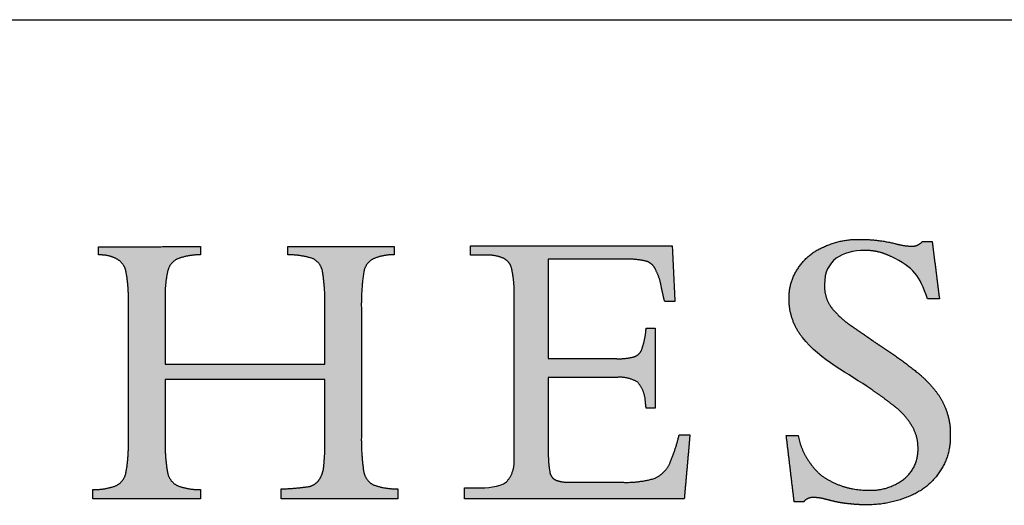
# Model space of a CAD drawing. Units: inches. Extents: x 4 to 128, y 5 to 98.
# Drawn here: x 109 to 118, y 93 to 98 of the extents above; entities that cross this region are included whole.
import ezdxf

# ---------------------------------------------------------------- set-up
doc = ezdxf.new("R2010")
doc.units = ezdxf.units.IN
doc.header["$LTSCALE"] = 12
doc.header["$MEASUREMENT"] = 0
doc.linetypes.add('SLD-Solid', pattern=[0])
doc.layers.add('LOGOS', color=7, linetype='SLD-Solid')

# ---------------------------------------------------------------- blocks, each defined once
blk = doc.blocks.new('Block3')
at = {"layer": 'LOGOS'}
h = blk.add_hatch(color=7, dxfattribs=at)
edge = h.paths.add_edge_path(flags=0)
edge.add_spline(control_points=[(37.445, 10.859), (37.432, 10.22), (37.526, 9.588)], knot_values=[0, 0, 0, 0.046326, 0.046326, 0.046326], weights=[1, 0.996418, 1], degree=2, periodic=0)
edge.add_spline(control_points=[(37.526, 9.588), (37.577, 9.264), (37.864, 9.106)], knot_values=[0.046326, 0.046326, 0.046326, 0.068445, 0.068445, 0.068445], weights=[1, 0.898216, 1], degree=2, periodic=0)
edge.add_spline(control_points=[(37.864, 9.106), (38.292, 8.951), (38.748, 8.957)], knot_values=[0, 0, 0, 0.032736, 0.032736, 0.032736], weights=[1, 0.983992, 1], degree=2, periodic=0)
edge.add_spline(control_points=[(38.748, 8.957), (38.748, 8.782), (38.748, 8.607)], knot_values=[0, 0, 0, 0.012679, 0.012679, 0.012679], weights=[1, 1, 1], degree=2, periodic=0)
edge.add_spline(control_points=[(38.748, 8.607), (36.664, 8.607), (34.58, 8.607)], knot_values=[0, 0, 0, 0.151347, 0.151347, 0.151347], weights=[1, 1, 1], degree=2, periodic=0)
edge.add_spline(control_points=[(34.58, 8.607), (34.58, 8.782), (34.58, 8.957)], knot_values=[0, 0, 0, 0.012679, 0.012679, 0.012679], weights=[1, 1, 1], degree=2, periodic=0)
edge.add_spline(control_points=[(34.58, 8.957), (35.088, 8.968), (35.591, 9.046)], knot_values=[0, 0, 0, 0.036888, 0.036888, 0.036888], weights=[1, 0.997914, 1], degree=2, periodic=0)
edge.add_spline(control_points=[(35.591, 9.046), (35.814, 9.102), (35.943, 9.291)], knot_values=[0, 0, 0, 0.015935, 0.015935, 0.015935], weights=[1, 0.934929, 1], degree=2, periodic=0)
edge.add_spline(control_points=[(35.943, 9.291), (36.093, 9.527), (36.107, 9.807)], knot_values=[0, 0, 0, 0.019848, 0.019848, 0.019848], weights=[1, 0.966582, 1], degree=2, periodic=0)
edge.add_spline(control_points=[(36.107, 9.807), (36.156, 10.317), (36.145, 10.831)], knot_values=[0, 0, 0, 0.037229, 0.037229, 0.037229], weights=[1, 0.998291, 1], degree=2, periodic=0)
edge.add_spline(control_points=[(36.145, 10.831), (36.145, 11.85), (36.145, 12.87)], knot_values=[0, 0, 0, 0.07406, 0.07406, 0.07406], weights=[1, 1, 1], degree=2, periodic=0)
edge.add_spline(control_points=[(36.145, 12.87), (33.294, 12.87), (30.443, 12.87)], knot_values=[0, 0, 0, 0.20704, 0.20704, 0.20704], weights=[1, 1, 1], degree=2, periodic=0)
edge.add_spline(control_points=[(30.443, 12.87), (30.443, 11.769), (30.443, 10.667)], knot_values=[0, 0, 0, 0.079996, 0.079996, 0.079996], weights=[1, 1, 1], degree=2, periodic=0)
edge.add_spline(control_points=[(30.443, 10.667), (30.427, 10.097), (30.531, 9.535)], knot_values=[0, 0, 0, 0.04129, 0.04129, 0.04129], weights=[1, 0.994577, 1], degree=2, periodic=0)
edge.add_spline(control_points=[(30.531, 9.535), (30.593, 9.221), (30.878, 9.075)], knot_values=[0.04129, 0.04129, 0.04129, 0.062949, 0.062949, 0.062949], weights=[1, 0.899953, 1], degree=2, periodic=0)
edge.add_spline(control_points=[(30.878, 9.075), (31.281, 8.929), (31.71, 8.931)], knot_values=[0, 0, 0, 0.030806, 0.030806, 0.030806], weights=[1, 0.984676, 1], degree=2, periodic=0)
edge.add_spline(control_points=[(31.71, 8.931), (31.71, 8.769), (31.71, 8.607)], knot_values=[0, 0, 0, 0.011741, 0.011741, 0.011741], weights=[1, 1, 1], degree=2, periodic=0)
edge.add_spline(control_points=[(31.71, 8.607), (29.787, 8.607), (27.864, 8.607)], knot_values=[0, 0, 0, 0.139626, 0.139626, 0.139626], weights=[1, 1, 1], degree=2, periodic=0)
edge.add_spline(control_points=[(27.864, 8.607), (27.864, 8.769), (27.864, 8.931)], knot_values=[0, 0, 0, 0.011741, 0.011741, 0.011741], weights=[1, 1, 1], degree=2, periodic=0)
edge.add_spline(control_points=[(27.864, 8.931), (28.293, 8.929), (28.696, 9.075)], knot_values=[0, 0, 0, 0.030813, 0.030813, 0.030813], weights=[1, 0.984689, 1], degree=2, periodic=0)
edge.add_spline(control_points=[(28.696, 9.075), (28.98, 9.219), (29.043, 9.53)], knot_values=[0, 0, 0, 0.02151, 0.02151, 0.02151], weights=[1, 0.899517, 1], degree=2, periodic=0)
edge.add_spline(control_points=[(29.043, 9.53), (29.146, 10.087), (29.131, 10.653)], knot_values=[0.02151, 0.02151, 0.02151, 0.062463, 0.062463, 0.062463], weights=[1, 0.994466, 1], degree=2, periodic=0)
edge.add_spline(control_points=[(29.131, 10.653), (29.131, 13.153), (29.131, 15.653)], knot_values=[0, 0, 0, 0.181551, 0.181551, 0.181551], weights=[1, 1, 1], degree=2, periodic=0)
edge.add_spline(control_points=[(29.131, 15.653), (29.146, 16.198), (29.043, 16.734)], knot_values=[0, 0, 0, 0.039465, 0.039465, 0.039465], weights=[1, 0.994074, 1], degree=2, periodic=0)
edge.add_spline(control_points=[(29.043, 16.734), (28.979, 17.035), (28.705, 17.175)], knot_values=[0, 0, 0, 0.020846, 0.020846, 0.020846], weights=[1, 0.902496, 1], degree=2, periodic=0)
edge.add_spline(control_points=[(28.705, 17.175), (28.404, 17.326), (28.068, 17.312)], knot_values=[0.020846, 0.020846, 0.020846, 0.044783, 0.044783, 0.044783], weights=[1, 0.96832, 1], degree=2, periodic=0)
edge.add_spline(control_points=[(28.068, 17.312), (28.068, 17.458), (28.068, 17.604)], knot_values=[0, 0, 0, 0.010624, 0.010624, 0.010624], weights=[1, 1, 1], degree=2, periodic=0)
edge.add_spline(control_points=[(28.068, 17.604), (29.889, 17.607), (31.71, 17.61)], knot_values=[0, 0, 0, 0.132236, 0.132236, 0.132236], weights=[1, 1, 1], degree=2, periodic=0)
edge.add_spline(control_points=[(31.71, 17.61), (31.71, 17.464), (31.71, 17.317)], knot_values=[0, 0, 0, 0.010611, 0.010611, 0.010611], weights=[1, 1, 1], degree=2, periodic=0)
edge.add_spline(control_points=[(31.71, 17.317), (31.29, 17.318), (30.895, 17.178)], knot_values=[0, 0, 0, 0.030171, 0.030171, 0.030171], weights=[1, 0.985446, 1], degree=2, periodic=0)
edge.add_spline(control_points=[(30.895, 17.178), (30.606, 17.053), (30.538, 16.746)], knot_values=[0, 0, 0, 0.021104, 0.021104, 0.021104], weights=[1, 0.889758, 1], degree=2, periodic=0)
edge.add_spline(control_points=[(30.538, 16.746), (30.428, 16.269), (30.443, 15.78)], knot_values=[0.021104, 0.021104, 0.021104, 0.056436, 0.056436, 0.056436], weights=[1, 0.991819, 1], degree=2, periodic=0)
edge.add_spline(control_points=[(30.443, 15.78), (30.443, 14.599), (30.443, 13.417)], knot_values=[0, 0, 0, 0.085815, 0.085815, 0.085815], weights=[1, 1, 1], degree=2, periodic=0)
edge.add_spline(control_points=[(30.443, 13.417), (33.294, 13.417), (36.145, 13.417)], knot_values=[0, 0, 0, 0.20704, 0.20704, 0.20704], weights=[1, 1, 1], degree=2, periodic=0)
edge.add_spline(control_points=[(36.145, 13.417), (36.145, 14.431), (36.145, 15.445)], knot_values=[0, 0, 0, 0.073633, 0.073633, 0.073633], weights=[1, 1, 1], degree=2, periodic=0)
edge.add_spline(control_points=[(36.145, 15.445), (36.158, 16.081), (36.062, 16.71)], knot_values=[0, 0, 0, 0.046106, 0.046106, 0.046106], weights=[1, 0.996349, 1], degree=2, periodic=0)
edge.add_spline(control_points=[(36.062, 16.71), (36.008, 17.027), (35.724, 17.178)], knot_values=[0, 0, 0, 0.021679, 0.021679, 0.021679], weights=[1, 0.897148, 1], degree=2, periodic=0)
edge.add_spline(control_points=[(35.724, 17.178), (35.286, 17.32), (34.825, 17.317)], knot_values=[0, 0, 0, 0.033186, 0.033186, 0.033186], weights=[1, 0.987233, 1], degree=2, periodic=0)
edge.add_spline(control_points=[(34.825, 17.317), (34.825, 17.464), (34.825, 17.61)], knot_values=[0, 0, 0, 0.010611, 0.010611, 0.010611], weights=[1, 1, 1], degree=2, periodic=0)
edge.add_spline(control_points=[(34.825, 17.61), (36.72, 17.61), (38.616, 17.61)], knot_values=[0, 0, 0, 0.137641, 0.137641, 0.137641], weights=[1, 1, 1], degree=2, periodic=0)
edge.add_spline(control_points=[(38.616, 17.61), (38.616, 17.464), (38.616, 17.317)], knot_values=[0, 0, 0, 0.010611, 0.010611, 0.010611], weights=[1, 1, 1], degree=2, periodic=0)
edge.add_spline(control_points=[(38.616, 17.317), (38.228, 17.324), (37.87, 17.173)], knot_values=[0, 0, 0, 0.027769, 0.027769, 0.027769], weights=[1, 0.978085, 1], degree=2, periodic=0)
edge.add_spline(control_points=[(37.87, 17.173), (37.581, 17.018), (37.528, 16.694)], knot_values=[0, 0, 0, 0.022144, 0.022144, 0.022144], weights=[1, 0.896105, 1], degree=2, periodic=0)
edge.add_spline(control_points=[(37.528, 16.694), (37.431, 16.033), (37.445, 15.365)], knot_values=[0.022144, 0.022144, 0.022144, 0.070528, 0.070528, 0.070528], weights=[1, 0.996516, 1], degree=2, periodic=0)
edge.add_spline(control_points=[(37.445, 15.365), (37.445, 13.112), (37.445, 10.859)], knot_values=[0, 0, 0, 0.163605, 0.163605, 0.163605], weights=[1, 1, 1], degree=2, periodic=0)
h = blk.add_hatch(color=7, dxfattribs=at)
edge = h.paths.add_edge_path(flags=0)
edge.add_spline(control_points=[(44.115, 13.609), (45.33, 13.609), (46.544, 13.609)], knot_values=[0, 0, 0, 0.088201, 0.088201, 0.088201], weights=[1, 1, 1], degree=2, periodic=0)
edge.add_spline(control_points=[(46.544, 13.609), (46.857, 13.592), (47.159, 13.672)], knot_values=[0, 0, 0, 0.022541, 0.022541, 0.022541], weights=[1, 0.987487, 1], degree=2, periodic=0)
edge.add_spline(control_points=[(47.159, 13.672), (47.358, 13.726), (47.442, 13.913)], knot_values=[0.022541, 0.022541, 0.022541, 0.03648, 0.03648, 0.03648], weights=[1, 0.903312, 1], degree=2, periodic=0)
edge.add_spline(control_points=[(47.442, 13.913), (47.554, 14.222), (47.593, 14.549)], knot_values=[0, 0, 0, 0.023768, 0.023768, 0.023768], weights=[1, 0.993271, 1], degree=2, periodic=0)
edge.add_spline(control_points=[(47.593, 14.549), (47.6, 14.621), (47.607, 14.693)], knot_values=[0, 0, 0, 0.005278, 0.005278, 0.005278], weights=[1, 1, 1], degree=2, periodic=0)
edge.add_spline(control_points=[(47.607, 14.693), (47.768, 14.693), (47.93, 14.693)], knot_values=[0, 0, 0, 0.011748, 0.011748, 0.011748], weights=[1, 1, 1], degree=2, periodic=0)
edge.add_spline(control_points=[(47.93, 14.693), (47.93, 13.266), (47.93, 11.838)], knot_values=[0, 0, 0, 0.103692, 0.103692, 0.103692], weights=[1, 1, 1], degree=2, periodic=0)
edge.add_spline(control_points=[(47.93, 11.838), (47.768, 11.838), (47.607, 11.838)], knot_values=[0, 0, 0, 0.011748, 0.011748, 0.011748], weights=[1, 1, 1], degree=2, periodic=0)
edge.add_spline(control_points=[(47.607, 11.838), (47.593, 11.95), (47.579, 12.062)], knot_values=[0, 0, 0, 0.008212, 0.008212, 0.008212], weights=[1, 1, 1], degree=2, periodic=0)
edge.add_spline(control_points=[(47.579, 12.062), (47.571, 12.463), (47.306, 12.764)], knot_values=[0, 0, 0, 0.027922, 0.027922, 0.027922], weights=[1, 0.939237, 1], degree=2, periodic=0)
edge.add_spline(control_points=[(47.306, 12.764), (46.961, 12.98), (46.556, 12.938)], knot_values=[0, 0, 0, 0.02849, 0.02849, 0.02849], weights=[1, 0.945861, 1], degree=2, periodic=0)
edge.add_spline(control_points=[(46.556, 12.938), (45.335, 12.938), (44.115, 12.938)], knot_values=[0, 0, 0, 0.088621, 0.088621, 0.088621], weights=[1, 1, 1], degree=2, periodic=0)
edge.add_spline(control_points=[(44.115, 12.938), (44.115, 11.622), (44.115, 10.305)], knot_values=[0, 0, 0, 0.095598, 0.095598, 0.095598], weights=[1, 1, 1], degree=2, periodic=0)
edge.add_spline(control_points=[(44.115, 10.305), (44.107, 9.935), (44.168, 9.569)], knot_values=[0, 0, 0, 0.026838, 0.026838, 0.026838], weights=[1, 0.99574, 1], degree=2, periodic=0)
edge.add_spline(control_points=[(44.168, 9.569), (44.195, 9.363), (44.381, 9.272)], knot_values=[0, 0, 0, 0.013828, 0.013828, 0.013828], weights=[1, 0.880979, 1], degree=2, periodic=0)
edge.add_spline(control_points=[(44.381, 9.272), (44.64, 9.181), (44.914, 9.195)], knot_values=[0, 0, 0, 0.019657, 0.019657, 0.019657], weights=[1, 0.981459, 1], degree=2, periodic=0)
edge.add_spline(control_points=[(44.914, 9.195), (45.838, 9.195), (46.762, 9.195)], knot_values=[0, 0, 0, 0.067111, 0.067111, 0.067111], weights=[1, 1, 1], degree=2, periodic=0)
edge.add_spline(control_points=[(46.762, 9.195), (47.356, 9.169), (47.926, 9.34)], knot_values=[0, 0, 0, 0.042774, 0.042774, 0.042774], weights=[1, 0.986104, 1], degree=2, periodic=0)
edge.add_spline(control_points=[(47.926, 9.34), (48.304, 9.523), (48.469, 9.91)], knot_values=[0, 0, 0, 0.029222, 0.029222, 0.029222], weights=[1, 0.936461, 1], degree=2, periodic=0)
edge.add_spline(control_points=[(48.469, 9.91), (48.664, 10.387), (48.786, 10.888)], knot_values=[0.029222, 0.029222, 0.029222, 0.066578, 0.066578, 0.066578], weights=[1, 0.997287, 1], degree=2, periodic=0)
edge.add_spline(control_points=[(48.786, 10.888), (48.978, 10.888), (49.169, 10.888)], knot_values=[0, 0, 0, 0.01392, 0.01392, 0.01392], weights=[1, 1, 1], degree=2, periodic=0)
edge.add_spline(control_points=[(49.169, 10.888), (49.068, 9.748), (48.967, 8.607)], knot_values=[0, 0, 0, 0.08312, 0.08312, 0.08312], weights=[1, 1, 1], degree=2, periodic=0)
edge.add_spline(control_points=[(48.967, 8.607), (45.045, 8.607), (41.122, 8.607)], knot_values=[0, 0, 0, 0.284837, 0.284837, 0.284837], weights=[1, 1, 1], degree=2, periodic=0)
edge.add_spline(control_points=[(41.122, 8.607), (41.122, 8.802), (41.122, 8.996)], knot_values=[0, 0, 0, 0.014127, 0.014127, 0.014127], weights=[1, 1, 1], degree=2, periodic=0)
edge.add_spline(control_points=[(41.122, 8.996), (41.37, 8.996), (41.618, 8.996)], knot_values=[0, 0, 0, 0.017981, 0.017981, 0.017981], weights=[1, 1, 1], degree=2, periodic=0)
edge.add_spline(control_points=[(41.618, 8.996), (41.884, 8.996), (42.381, 9.014), (42.621, 9.206)], knot_values=[-0.037811, -0.037811, -0.037811, -0.037811, 0, 0, 0, 0], weights=[1, 1, 1, 1], degree=3, periodic=0)
edge.add_spline(control_points=[(42.621, 9.206), (42.93, 9.546), (42.896, 10.004)], knot_values=[0, 0, 0, 0.031477, 0.031477, 0.031477], weights=[1, 0.918448, 1], degree=2, periodic=0)
edge.add_spline(control_points=[(42.896, 10.004), (42.896, 10.123), (42.896, 10.243)], knot_values=[0, 0, 0, 0.00868, 0.00868, 0.00868], weights=[1, 1, 1], degree=2, periodic=0)
edge.add_spline(control_points=[(42.896, 10.243), (42.896, 10.373), (42.896, 10.503)], knot_values=[0, 0, 0, 0.009466, 0.009466, 0.009466], weights=[1, 1, 1], degree=2, periodic=0)
edge.add_spline(control_points=[(42.896, 10.503), (42.896, 13.019), (42.896, 15.534)], knot_values=[0, 0, 0, 0.182675, 0.182675, 0.182675], weights=[1, 1, 1], degree=2, periodic=0)
edge.add_spline(control_points=[(42.896, 15.534), (42.896, 15.757), (42.896, 15.979)], knot_values=[0, 0, 0, 0.016133, 0.016133, 0.016133], weights=[1, 1, 1], degree=2, periodic=0)
edge.add_spline(control_points=[(42.896, 15.979), (42.903, 16.416), (42.802, 16.842)], knot_values=[0, 0, 0, 0.031603, 0.031603, 0.031603], weights=[1, 0.9923, 1], degree=2, periodic=0)
edge.add_spline(control_points=[(42.802, 16.842), (42.74, 17.096), (42.499, 17.199)], knot_values=[0.031603, 0.031603, 0.031603, 0.049233, 0.049233, 0.049233], weights=[1, 0.89354, 1], degree=2, periodic=0)
edge.add_spline(control_points=[(42.499, 17.199), (42.189, 17.326), (41.854, 17.303)], knot_values=[0.049233, 0.049233, 0.049233, 0.07316, 0.07316, 0.07316], weights=[1, 0.974325, 1], degree=2, periodic=0)
edge.add_spline(control_points=[(41.854, 17.303), (41.595, 17.303), (41.336, 17.303)], knot_values=[0, 0, 0, 0.018822, 0.018822, 0.018822], weights=[1, 1, 1], degree=2, periodic=0)
edge.add_spline(control_points=[(41.336, 17.303), (41.336, 17.469), (41.336, 17.636)], knot_values=[0, 0, 0, 0.012079, 0.012079, 0.012079], weights=[1, 1, 1], degree=2, periodic=0)
edge.add_spline(control_points=[(41.336, 17.636), (44.937, 17.636), (48.538, 17.636)], knot_values=[0, 0, 0, 0.26152, 0.26152, 0.26152], weights=[1, 1, 1], degree=2, periodic=0)
edge.add_spline(control_points=[(48.538, 17.636), (48.585, 16.645), (48.632, 15.654)], knot_values=[0, 0, 0, 0.072045, 0.072045, 0.072045], weights=[1, 1, 1], degree=2, periodic=0)
edge.add_spline(control_points=[(48.632, 15.654), (48.45, 15.655), (48.268, 15.655)], knot_values=[0, 0, 0, 0.013217, 0.013217, 0.013217], weights=[1, 1, 1], degree=2, periodic=0)
edge.add_spline(control_points=[(48.268, 15.655), (48.201, 15.909), (48.15, 16.166)], knot_values=[0, 0, 0, 0.019044, 0.019044, 0.019044], weights=[1, 0.999486, 1], degree=2, periodic=0)
edge.add_spline(control_points=[(48.15, 16.166), (48.098, 16.495), (47.942, 16.788)], knot_values=[0, 0, 0, 0.023926, 0.023926, 0.023926], weights=[1, 0.986546, 1], degree=2, periodic=0)
edge.add_spline(control_points=[(47.942, 16.788), (47.847, 17.016), (47.611, 17.088)], knot_values=[0, 0, 0, 0.016734, 0.016734, 0.016734], weights=[1, 0.904071, 1], degree=2, periodic=0)
edge.add_spline(control_points=[(47.611, 17.088), (47.233, 17.176), (46.845, 17.163)], knot_values=[0, 0, 0, 0.028041, 0.028041, 0.028041], weights=[1, 0.991275, 1], degree=2, periodic=0)
edge.add_spline(control_points=[(46.845, 17.163), (45.48, 17.163), (44.115, 17.163)], knot_values=[0, 0, 0, 0.099121, 0.099121, 0.099121], weights=[1, 1, 1], degree=2, periodic=0)
edge.add_spline(control_points=[(44.115, 17.163), (44.115, 15.386), (44.115, 13.609)], knot_values=[0, 0, 0, 0.129023, 0.129023, 0.129023], weights=[1, 1, 1], degree=2, periodic=0)
h = blk.add_hatch(color=7, dxfattribs=at)
edge = h.paths.add_edge_path(flags=0)
edge.add_spline(control_points=[(57.812, 17.796), (57.943, 16.77), (58.073, 15.743)], knot_values=[0, 0, 0, 0.075137, 0.075137, 0.075137], weights=[1, 1, 1], degree=2, periodic=0)
edge.add_spline(control_points=[(58.073, 15.743), (57.862, 15.743), (57.652, 15.743)], knot_values=[0, 0, 0, 0.015313, 0.015313, 0.015313], weights=[1, 1, 1], degree=2, periodic=0)
edge.add_spline(control_points=[(57.652, 15.743), (57.357, 16.579), (57.159, 16.859), (56.346, 17.253)], knot_values=[-0.07528, -0.07528, -0.07528, -0.07528, 0, 0, 0, 0], weights=[1, 1, 1, 1], degree=3, periodic=0)
edge.add_spline(control_points=[(56.346, 17.253), (56.052, 17.403), (55.73, 17.478), (55.399, 17.472)], knot_values=[0, 0, 0, 0, 0.035654, 0.035654, 0.035654, 0.035654], weights=[1, 0.980301, 0.980301, 1], degree=3, periodic=0)
edge.add_spline(control_points=[(55.399, 17.472), (54.612, 17.472), (53.971, 17.133), (53.971, 16.257)], knot_values=[0.035654, 0.035654, 0.035654, 0.035654, 0.112993, 0.112993, 0.112993, 0.112993], weights=[1, 1, 1, 1], degree=3, periodic=0)
edge.add_spline(control_points=[(53.971, 16.257), (53.953, 15.845), (54.169, 15.495)], knot_values=[0, 0, 0, 0.029025, 0.029025, 0.029025], weights=[1, 0.955846, 1], degree=2, periodic=0)
edge.add_spline(control_points=[(54.169, 15.495), (54.494, 15.069), (54.941, 14.772)], knot_values=[0, 0, 0, 0.038578, 0.038578, 0.038578], weights=[1, 0.98633, 1], degree=2, periodic=0)
edge.add_spline(control_points=[(54.941, 14.772), (55.148, 14.623), (55.362, 14.482)], knot_values=[0, 0, 0, 0.018551, 0.018551, 0.018551], weights=[1, 0.999805, 1], degree=2, periodic=0)
edge.add_spline(control_points=[(55.362, 14.482), (55.527, 14.367), (55.692, 14.25)], knot_values=[0, 0, 0, 0.014663, 0.014663, 0.014663], weights=[1, 0.999999, 1], degree=2, periodic=0)
edge.add_spline(control_points=[(55.692, 14.25), (55.916, 14.098), (56.141, 13.949)], knot_values=[0, 0, 0, 0.019638, 0.019638, 0.019638], weights=[1, 0.999973, 1], degree=2, periodic=0)
edge.add_spline(control_points=[(56.141, 13.949), (56.727, 13.567), (57.27, 13.126)], knot_values=[0.019638, 0.019638, 0.019638, 0.070368, 0.070368, 0.070368], weights=[1, 0.998684, 1], degree=2, periodic=0)
edge.add_spline(control_points=[(57.27, 13.126), (57.613, 12.848), (57.894, 12.506)], knot_values=[0.070368, 0.070368, 0.070368, 0.102355, 0.102355, 0.102355], weights=[1, 0.994846, 1], degree=2, periodic=0)
edge.add_spline(control_points=[(57.894, 12.506), (58.134, 12.215), (58.275, 11.865)], knot_values=[0.102355, 0.102355, 0.102355, 0.129554, 0.129554, 0.129554], weights=[1, 0.988133, 1], degree=2, periodic=0)
edge.add_spline(control_points=[(58.275, 11.865), (58.481, 11.377), (58.459, 10.847)], knot_values=[0, 0, 0, 0.037853, 0.037853, 0.037853], weights=[1, 0.975761, 1], degree=2, periodic=0)
edge.add_spline(control_points=[(58.459, 10.847), (58.479, 10.145), (58.08, 9.567)], knot_values=[0, 0, 0, 0.049319, 0.049319, 0.049319], weights=[1, 0.950507, 1], degree=2, periodic=0)
edge.add_spline(control_points=[(58.08, 9.567), (57.676, 8.964), (57.003, 8.696)], knot_values=[0.049319, 0.049319, 0.049319, 0.10038, 0.10038, 0.10038], weights=[1, 0.955217, 1], degree=2, periodic=0)
edge.add_spline(control_points=[(57.003, 8.696), (56.247, 8.372), (55.425, 8.39)], knot_values=[0, 0, 0, 0.058801, 0.058801, 0.058801], weights=[1, 0.97723, 1], degree=2, periodic=0)
edge.add_spline(control_points=[(55.425, 8.39), (55.156, 8.391), (54.889, 8.421)], knot_values=[0.058801, 0.058801, 0.058801, 0.078284, 0.078284, 0.078284], weights=[1, 0.998637, 1], degree=2, periodic=0)
edge.add_spline(control_points=[(54.889, 8.421), (54.612, 8.446), (54.34, 8.505)], knot_values=[0, 0, 0, 0.020195, 0.020195, 0.020195], weights=[1, 0.997971, 1], degree=2, periodic=0)
edge.add_spline(control_points=[(54.34, 8.505), (54.135, 8.556), (53.93, 8.607)], knot_values=[0, 0, 0, 0.015332, 0.015332, 0.015332], weights=[1, 1, 1], degree=2, periodic=0)
edge.add_spline(control_points=[(53.93, 8.607), (53.766, 8.648), (53.597, 8.65)], knot_values=[0, 0, 0, 0.012211, 0.012211, 0.012211], weights=[1, 0.992892, 1], degree=2, periodic=0)
edge.add_spline(control_points=[(53.597, 8.65), (53.367, 8.673), (53.223, 8.491)], knot_values=[0, 0, 0, 0.015404, 0.015404, 0.015404], weights=[1, 0.877476, 1], degree=2, periodic=0)
edge.add_spline(control_points=[(53.223, 8.491), (53.057, 8.491), (52.89, 8.491)], knot_values=[0, 0, 0, 0.012086, 0.012086, 0.012086], weights=[1, 1, 1], degree=2, periodic=0)
edge.add_spline(control_points=[(52.89, 8.491), (52.749, 9.675), (52.607, 10.859)], knot_values=[0, 0, 0, 0.086585, 0.086585, 0.086585], weights=[1, 1, 1], degree=2, periodic=0)
edge.add_spline(control_points=[(52.607, 10.859), (52.818, 10.859), (53.028, 10.859)], knot_values=[0, 0, 0, 0.015292, 0.015292, 0.015292], weights=[1, 1, 1], degree=2, periodic=0)
edge.add_spline(control_points=[(53.028, 10.859), (53.201, 10.019), (53.842, 9.451)], knot_values=[0, 0, 0, 0.060081, 0.060081, 0.060081], weights=[1, 0.948744, 1], degree=2, periodic=0)
edge.add_spline(control_points=[(53.842, 9.451), (54.611, 8.892), (55.562, 8.911)], knot_values=[0, 0, 0, 0.066632, 0.066632, 0.066632], weights=[1, 0.947895, 1], degree=2, periodic=0)
edge.add_spline(control_points=[(55.562, 8.911), (56.267, 8.882), (56.819, 9.321)], knot_values=[0, 0, 0, 0.049019, 0.049019, 0.049019], weights=[1, 0.937526, 1], degree=2, periodic=0)
edge.add_spline(control_points=[(56.819, 9.321), (57.326, 9.733), (57.308, 10.387)], knot_values=[0.049019, 0.049019, 0.049019, 0.093124, 0.093124, 0.093124], weights=[1, 0.897173, 1], degree=2, periodic=0)
edge.add_spline(control_points=[(57.308, 10.387), (57.319, 10.813), (57.105, 11.183)], knot_values=[0, 0, 0, 0.030202, 0.030202, 0.030202], weights=[1, 0.962499, 1], degree=2, periodic=0)
edge.add_spline(control_points=[(57.105, 11.183), (56.861, 11.61), (56.468, 11.906)], knot_values=[0.030202, 0.030202, 0.030202, 0.065462, 0.065462, 0.065462], weights=[1, 0.979538, 1], degree=2, periodic=0)
edge.add_spline(control_points=[(56.468, 11.906), (56.2, 12.12), (55.925, 12.322), (55.641, 12.514)], knot_values=[0, 0, 0, 0, 0.037252, 0.037252, 0.037252, 0.037252], weights=[1, 0.999477, 0.999477, 1], degree=3, periodic=0)
edge.add_spline(control_points=[(55.641, 12.514), (54.846, 13.067), (53.82, 13.555), (53.183, 14.366)], knot_values=[0.037252, 0.037252, 0.037252, 0.037252, 0.149531, 0.149531, 0.149531, 0.149531], weights=[1, 1, 1, 1], degree=3, periodic=0)
edge.add_spline(control_points=[(53.183, 14.366), (52.867, 14.76), (52.702, 15.238), (52.706, 15.743)], knot_values=[0.149531, 0.149531, 0.149531, 0.149531, 0.203505, 0.203505, 0.203505, 0.203505], weights=[1, 0.961303, 0.961303, 1], degree=3, periodic=0)
edge.add_spline(control_points=[(52.706, 15.743), (52.691, 16.34), (53.027, 16.833)], knot_values=[0, 0, 0, 0.041937, 0.041937, 0.041937], weights=[1, 0.951743, 1], degree=2, periodic=0)
edge.add_spline(control_points=[(53.027, 16.833), (53.359, 17.357), (53.932, 17.593)], knot_values=[0.041937, 0.041937, 0.041937, 0.085523, 0.085523, 0.085523], weights=[1, 0.953169, 1], degree=2, periodic=0)
edge.add_spline(control_points=[(53.932, 17.593), (54.558, 17.888), (55.25, 17.868)], knot_values=[0, 0, 0, 0.049332, 0.049332, 0.049332], weights=[1, 0.972542, 1], degree=2, periodic=0)
edge.add_spline(control_points=[(55.25, 17.868), (55.872, 17.867), (56.476, 17.723)], knot_values=[0, 0, 0, 0.044926, 0.044926, 0.044926], weights=[1, 0.993342, 1], degree=2, periodic=0)
edge.add_spline(control_points=[(56.476, 17.723), (56.771, 17.637), (57.077, 17.622)], knot_values=[0, 0, 0, 0.022166, 0.022166, 0.022166], weights=[1, 0.993148, 1], degree=2, periodic=0)
edge.add_spline(control_points=[(57.077, 17.622), (57.313, 17.615), (57.466, 17.796)], knot_values=[0, 0, 0, 0.016002, 0.016002, 0.016002], weights=[1, 0.900572, 1], degree=2, periodic=0)
edge.add_spline(control_points=[(57.466, 17.796), (57.639, 17.796), (57.812, 17.796)], knot_values=[0, 0, 0, 0.012575, 0.012575, 0.012575], weights=[1, 1, 1], degree=2, periodic=0)
for points, degree in [([(28.068, 17.604), (29.889, 17.607), (31.71, 17.61)], 2), ([(28.068, 17.312), (28.068, 17.458), (28.068, 17.604)], 2), ([(31.71, 17.61), (31.71, 17.464), (31.71, 17.317)], 2), ([(34.825, 17.317), (34.825, 17.464), (34.825, 17.61)], 2), ([(34.825, 17.61), (36.72, 17.61), (38.616, 17.61)], 2), ([(38.616, 17.61), (38.616, 17.464), (38.616, 17.317)], 2), ([(41.336, 17.303), (41.336, 17.469), (41.336, 17.636)], 2), ([(41.336, 17.636), (44.937, 17.636), (48.538, 17.636)], 2), ([(48.538, 17.636), (48.585, 16.645), (48.632, 15.654)], 2), ([(57.466, 17.796), (57.639, 17.796), (57.812, 17.796)], 2), ([(57.812, 17.796), (57.943, 16.77), (58.073, 15.743)], 2), ([(41.854, 17.303), (41.595, 17.303), (41.336, 17.303)], 2), ([(55.399, 17.472), (54.612, 17.472), (53.971, 17.133), (53.971, 16.257)], 3), ([(57.652, 15.743), (57.357, 16.579), (57.159, 16.859), (56.346, 17.253)], 3), ([(46.845, 17.163), (45.48, 17.163), (44.115, 17.163)], 2), ([(44.115, 17.163), (44.115, 15.386), (44.115, 13.609)], 2), ([(42.896, 15.534), (42.896, 15.757), (42.896, 15.979)], 2), ([(29.131, 10.653), (29.131, 13.153), (29.131, 15.653)], 2), ([(30.443, 15.78), (30.443, 14.599), (30.443, 13.417)], 2), ([(42.896, 10.503), (42.896, 13.019), (42.896, 15.534)], 2), ([(48.632, 15.654), (48.45, 15.655), (48.268, 15.655)], 2), ([(58.073, 15.743), (57.862, 15.743), (57.652, 15.743)], 2), ([(36.145, 13.417), (36.145, 14.431), (36.145, 15.445)], 2), ([(37.445, 15.365), (37.445, 13.112), (37.445, 10.859)], 2), ([(47.593, 14.549), (47.6, 14.621), (47.607, 14.693)], 2), ([(47.607, 14.693), (47.768, 14.693), (47.93, 14.693)], 2), ([(47.93, 14.693), (47.93, 13.266), (47.93, 11.838)], 2), ([(55.641, 12.514), (54.846, 13.067), (53.82, 13.555), (53.183, 14.366)], 3), ([(30.443, 13.417), (33.294, 13.417), (36.145, 13.417)], 2), ([(44.115, 13.609), (45.33, 13.609), (46.544, 13.609)], 2), ([(36.145, 12.87), (33.294, 12.87), (30.443, 12.87)], 2), ([(30.443, 12.87), (30.443, 11.769), (30.443, 10.667)], 2), ([(36.145, 10.831), (36.145, 11.85), (36.145, 12.87)], 2), ([(46.556, 12.938), (45.335, 12.938), (44.115, 12.938)], 2), ([(44.115, 12.938), (44.115, 11.622), (44.115, 10.305)], 2), ([(47.93, 11.838), (47.768, 11.838), (47.607, 11.838)], 2), ([(48.786, 10.888), (48.978, 10.888), (49.169, 10.888)], 2), ([(49.169, 10.888), (49.068, 9.748), (48.967, 8.607)], 2), ([(52.89, 8.491), (52.749, 9.675), (52.607, 10.859)], 2), ([(52.607, 10.859), (52.818, 10.859), (53.028, 10.859)], 2), ([(42.896, 10.243), (42.896, 10.373), (42.896, 10.503)], 2), ([(42.896, 10.004), (42.896, 10.123), (42.896, 10.243)], 2), ([(41.618, 8.996), (41.884, 8.996), (42.381, 9.014), (42.621, 9.206)], 3), ([(44.914, 9.195), (45.838, 9.195), (46.762, 9.195)], 2), ([(27.864, 8.607), (27.864, 8.769), (27.864, 8.931)], 2), ([(31.71, 8.931), (31.71, 8.769), (31.71, 8.607)], 2), ([(34.58, 8.607), (34.58, 8.782), (34.58, 8.957)], 2), ([(38.748, 8.957), (38.748, 8.782), (38.748, 8.607)], 2), ([(41.122, 8.607), (41.122, 8.802), (41.122, 8.996)], 2), ([(41.122, 8.996), (41.37, 8.996), (41.618, 8.996)], 2), ([(31.71, 8.607), (29.787, 8.607), (27.864, 8.607)], 2), ([(38.748, 8.607), (36.664, 8.607), (34.58, 8.607)], 2), ([(48.967, 8.607), (45.045, 8.607), (41.122, 8.607)], 2), ([(53.223, 8.491), (53.057, 8.491), (52.89, 8.491)], 2), ([(54.34, 8.505), (54.135, 8.556), (53.93, 8.607)], 2)]:
    blk.add_open_spline(points, degree=degree, dxfattribs=at)
for points, weights, degree in [([(53.027, 16.833), (53.359, 17.357), (53.932, 17.593)], [1, 0.953169295743, 1], 2), ([(53.932, 17.593), (54.558, 17.888), (55.25, 17.868)], [1, 0.972542262816, 1], 2), ([(55.25, 17.868), (55.872, 17.867), (56.476, 17.723)], [1, 0.993342267417, 1], 2), ([(56.476, 17.723), (56.771, 17.637), (57.077, 17.622)], [1, 0.993148395422, 1], 2), ([(57.077, 17.622), (57.313, 17.615), (57.466, 17.796)], [1, 0.900571535237, 1], 2), ([(28.705, 17.175), (28.404, 17.326), (28.068, 17.312)], [1, 0.968319685063, 1], 2), ([(31.71, 17.317), (31.29, 17.318), (30.895, 17.178)], [1, 0.985445852696, 1], 2), ([(35.724, 17.178), (35.286, 17.32), (34.825, 17.317)], [1, 0.98723302433, 1], 2), ([(38.616, 17.317), (38.228, 17.324), (37.87, 17.173)], [1, 0.978084958325, 1], 2), ([(42.499, 17.199), (42.189, 17.326), (41.854, 17.303)], [1, 0.974324533998, 1], 2), ([(56.346, 17.253), (56.052, 17.403), (55.73, 17.478), (55.399, 17.472)], [1, 0.980300974909, 0.980300974909, 1], 3), ([(29.043, 16.734), (28.979, 17.035), (28.705, 17.175)], [1, 0.90249595044, 1], 2), ([(30.895, 17.178), (30.606, 17.053), (30.538, 16.746)], [1, 0.889758273748, 1], 2), ([(36.062, 16.71), (36.008, 17.027), (35.724, 17.178)], [1, 0.897148139845, 1], 2), ([(37.87, 17.173), (37.581, 17.018), (37.528, 16.694)], [1, 0.896105188116, 1], 2), ([(42.802, 16.842), (42.74, 17.096), (42.499, 17.199)], [1, 0.893540142121, 1], 2), ([(47.611, 17.088), (47.233, 17.176), (46.845, 17.163)], [1, 0.991274662153, 1], 2), ([(47.942, 16.788), (47.847, 17.016), (47.611, 17.088)], [1, 0.904071426253, 1], 2), ([(29.131, 15.653), (29.146, 16.198), (29.043, 16.734)], [1, 0.994073970587, 1], 2), ([(30.538, 16.746), (30.428, 16.269), (30.443, 15.78)], [1, 0.991818568048, 1], 2), ([(36.145, 15.445), (36.158, 16.081), (36.062, 16.71)], [1, 0.996349086834, 1], 2), ([(37.528, 16.694), (37.431, 16.033), (37.445, 15.365)], [1, 0.99651599686, 1], 2), ([(42.896, 15.979), (42.903, 16.416), (42.802, 16.842)], [1, 0.992299944485, 1], 2), ([(48.15, 16.166), (48.098, 16.495), (47.942, 16.788)], [1, 0.986545811491, 1], 2), ([(52.706, 15.743), (52.691, 16.34), (53.027, 16.833)], [1, 0.951742886076, 1], 2), ([(48.268, 15.655), (48.201, 15.909), (48.15, 16.166)], [1, 0.999486461908, 1], 2), ([(53.971, 16.257), (53.953, 15.845), (54.169, 15.495)], [1, 0.955845770681, 1], 2), ([(53.183, 14.366), (52.867, 14.76), (52.702, 15.238), (52.706, 15.743)], [1, 0.961303494053, 0.961303494053, 1], 3), ([(54.169, 15.495), (54.494, 15.069), (54.941, 14.772)], [1, 0.986329603346, 1], 2), ([(54.941, 14.772), (55.148, 14.623), (55.362, 14.482)], [1, 0.999805460986, 1], 2), ([(47.442, 13.913), (47.554, 14.222), (47.593, 14.549)], [1, 0.993270599347, 1], 2), ([(55.362, 14.482), (55.527, 14.367), (55.692, 14.25)], [1, 0.999998503071, 1], 2), ([(55.692, 14.25), (55.916, 14.098), (56.141, 13.949)], [1, 0.999972582275, 1], 2), ([(47.159, 13.672), (47.358, 13.726), (47.442, 13.913)], [1, 0.903312217676, 1], 2), ([(56.141, 13.949), (56.727, 13.567), (57.27, 13.126)], [1, 0.99868422729, 1], 2), ([(46.544, 13.609), (46.857, 13.592), (47.159, 13.672)], [1, 0.987487116604, 1], 2), ([(57.27, 13.126), (57.613, 12.848), (57.894, 12.506)], [1, 0.994846183959, 1], 2), ([(47.306, 12.764), (46.961, 12.98), (46.556, 12.938)], [1, 0.945861123684, 1], 2), ([(47.579, 12.062), (47.571, 12.463), (47.306, 12.764)], [1, 0.939237027473, 1], 2), ([(56.468, 11.906), (56.2, 12.12), (55.925, 12.322), (55.641, 12.514)], [1, 0.999477085245, 0.999477085245, 1], 3), ([(57.894, 12.506), (58.134, 12.215), (58.275, 11.865)], [1, 0.988132758874, 1], 2), ([(47.607, 11.838), (47.593, 11.95), (47.579, 12.062)], [1, 0.999999973955, 1], 2), ([(57.105, 11.183), (56.861, 11.61), (56.468, 11.906)], [1, 0.979538483535, 1], 2), ([(58.275, 11.865), (58.481, 11.377), (58.459, 10.847)], [1, 0.975760621114, 1], 2), ([(57.308, 10.387), (57.319, 10.813), (57.105, 11.183)], [1, 0.962498815829, 1], 2), ([(29.043, 9.53), (29.146, 10.087), (29.131, 10.653)], [1, 0.994465887849, 1], 2), ([(30.443, 10.667), (30.427, 10.097), (30.531, 9.535)], [1, 0.994576769202, 1], 2), ([(36.107, 9.807), (36.156, 10.317), (36.145, 10.831)], [1, 0.998291075482, 1], 2), ([(37.445, 10.859), (37.432, 10.22), (37.526, 9.588)], [1, 0.99641827579, 1], 2), ([(48.469, 9.91), (48.664, 10.387), (48.786, 10.888)], [1, 0.997286562907, 1], 2), ([(53.028, 10.859), (53.201, 10.019), (53.842, 9.451)], [1, 0.948743714861, 1], 2), ([(58.459, 10.847), (58.479, 10.145), (58.08, 9.567)], [1, 0.950507091948, 1], 2), ([(44.115, 10.305), (44.107, 9.935), (44.168, 9.569)], [1, 0.995739747345, 1], 2), ([(56.819, 9.321), (57.326, 9.733), (57.308, 10.387)], [1, 0.89717265615, 1], 2), ([(42.621, 9.206), (42.93, 9.546), (42.896, 10.004)], [1, 0.918447603111, 1], 2), ([(47.926, 9.34), (48.304, 9.523), (48.469, 9.91)], [1, 0.936461463031, 1], 2), ([(28.696, 9.075), (28.98, 9.219), (29.043, 9.53)], [1, 0.899517355252, 1], 2), ([(30.531, 9.535), (30.593, 9.221), (30.878, 9.075)], [1, 0.899953227005, 1], 2), ([(35.943, 9.291), (36.093, 9.527), (36.107, 9.807)], [1, 0.966582309521, 1], 2), ([(37.526, 9.588), (37.577, 9.264), (37.864, 9.106)], [1, 0.898215896696, 1], 2), ([(44.168, 9.569), (44.195, 9.363), (44.381, 9.272)], [1, 0.880978916765, 1], 2), ([(58.08, 9.567), (57.676, 8.964), (57.003, 8.696)], [1, 0.955216626016, 1], 2), ([(35.591, 9.046), (35.814, 9.102), (35.943, 9.291)], [1, 0.93492920989, 1], 2), ([(44.381, 9.272), (44.64, 9.181), (44.914, 9.195)], [1, 0.98145864316, 1], 2), ([(46.762, 9.195), (47.356, 9.169), (47.926, 9.34)], [1, 0.986104155774, 1], 2), ([(53.842, 9.451), (54.611, 8.892), (55.562, 8.911)], [1, 0.947895036021, 1], 2), ([(55.562, 8.911), (56.267, 8.882), (56.819, 9.321)], [1, 0.937526458441, 1], 2), ([(27.864, 8.931), (28.293, 8.929), (28.696, 9.075)], [1, 0.984688670971, 1], 2), ([(30.878, 9.075), (31.281, 8.929), (31.71, 8.931)], [1, 0.984675967631, 1], 2), ([(34.58, 8.957), (35.088, 8.968), (35.591, 9.046)], [1, 0.997913994725, 1], 2), ([(37.864, 9.106), (38.292, 8.951), (38.748, 8.957)], [1, 0.983991710345, 1], 2), ([(53.597, 8.65), (53.367, 8.673), (53.223, 8.491)], [1, 0.877476425818, 1], 2), ([(53.93, 8.607), (53.766, 8.648), (53.597, 8.65)], [1, 0.992892353539, 1], 2), ([(54.889, 8.421), (54.612, 8.446), (54.34, 8.505)], [1, 0.997970672115, 1], 2), ([(57.003, 8.696), (56.247, 8.372), (55.425, 8.39)], [1, 0.977230228028, 1], 2), ([(55.425, 8.39), (55.156, 8.391), (54.889, 8.421)], [1, 0.998637180378, 1], 2)]:
    blk.add_rational_spline(points, weights, degree=degree, dxfattribs=at)

msp = doc.modelspace()

# ---------------------------------------------------------------- linework, layer by layer
at = {"color": 7, "linetype": 'SLD-Solid', "lineweight": 30}
msp.add_line((4.5, 97.5), (127.5, 97.5), dxfattribs=at)

# ---------------------------------------------------------------- block references
at = {"color": 7, "linetype": 'Continuous', "xscale": 0.25, "yscale": 0.25, "zscale": 0.25}
msp.add_blockref('Block3', (102.7960758, 91.0717697), dxfattribs=at)

doc.saveas('drawing.dxf')
